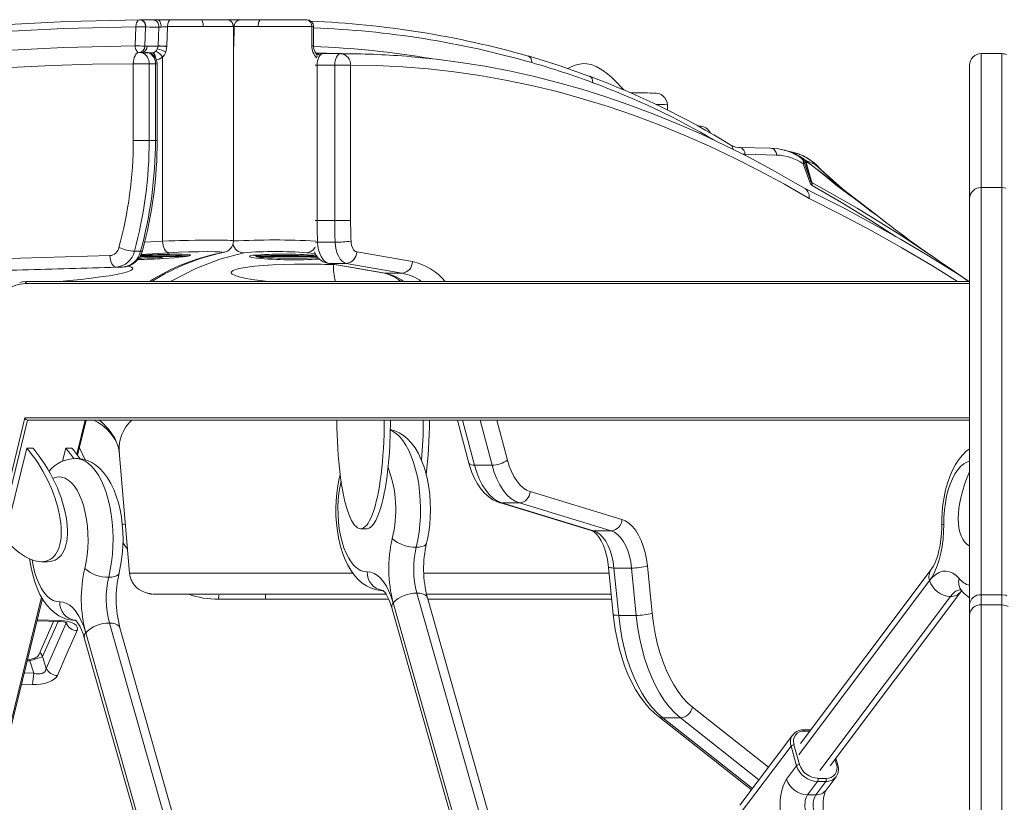
# Model space of a CAD drawing. Units: millimetres. Extents: x -11806 to 23313, y -4730 to 6761.
# Drawn here: x 10247 to 10673, y 6423 to 6761 of the extents above; entities that cross this region are included whole.
import ezdxf

# ---------------------------------------------------------------- set-up
doc = ezdxf.new("R2010")
doc.units = ezdxf.units.MM

msp = doc.modelspace()

# ---------------------------------------------------------------- linework, layer by layer
at = {"color": 7, "linetype": 'Continuous', "lineweight": 15}
for p, q in [((10297.37, 6749.63), (10297.67, 6757.86)), ((10299.43, 6760.86), (10299.22, 6760.86)), ((10299.26, 6760.86), (10299.38, 6760.86)), ((10299.38, 6760.86), (10300.95, 6760.85)), ((10300.95, 6760.85), (10305, 6760.82)), ((10301.81, 6757.73), (10301.51, 6749.5)), ((10301.93, 6757.73), (10301.81, 6757.73)), ((10303.49, 6757.72), (10301.93, 6757.73)), ((10307.54, 6757.68), (10303.49, 6757.72)), ((10307.54, 6757.67), (10307.21, 6749.55)), ((10311.06, 6749.42), (10311.35, 6757.84)), ((10311.36, 6757.88), (10326.75, 6757.88)), ((10325.72, 6760.88), (10312.63, 6760.88)), ((10336.86, 6760.88), (10325.54, 6760.88)), ((10329.14, 6760.88), (10325.72, 6760.88)), ((10329.65, 6760.88), (10329.14, 6760.88)), ((10336.86, 6760.88), (10329.65, 6760.88)), ((10337.82, 6760.72), (10337.68, 6760.76)), ((10337.81, 6760.81), (10338.86, 6760.81)), ((10339.88, 6665.32), (10339.88, 6757.88)), ((10339.99, 6749.42), (10340.09, 6757.84)), ((10340.09, 6757.88), (10350.5, 6757.88)), ((10351.76, 6760.88), (10342.92, 6760.88)), ((10350.5, 6757.88), (10373.68, 6757.88)), ((10355.39, 6760.88), (10351.76, 6760.88)), ((10355.99, 6760.88), (10355.39, 6760.88)), ((10371.46, 6760.88), (10355.99, 6760.88)), ((10371.46, 6760.88), (10361.73, 6760.88)), ((10373.68, 6757.88), (10373.68, 6749.59)), ((10374.46, 6749.59), (10374.46, 6757.88)), ((10302.64, 6749.49), (10302.53, 6749.49)), ((10307.18, 6749.45), (10302.64, 6749.49)), ((10307.18, 6749.45), (10307.21, 6749.45)), ((10307.21, 6749.45), (10307.21, 6749.55)), ((10310.55, 6746.87), (10311.06, 6749.32)), ((10311.06, 6749.32), (10311.06, 6749.42)), ((10300.02, 6746.62), (10304.63, 6746.58)), ((10309.15, 6665.18), (10309.15, 6744.7)), ((10384.63, 6746.2), (10375.49, 6746.57)), ((10378.66, 6746.2), (10386.27, 6746.2)), ((10378.96, 6746.2), (10378.66, 6746.2)), ((10386.57, 6746.2), (10378.96, 6746.2)), ((10672.15, 6746.2), (10663.15, 6746.2)), ((10296.49, 6741.8), (10303.39, 6741.8)), ((10296.49, 6708.74), (10296.49, 6741.8)), ((10303.39, 6741.8), (10303.39, 6708.74)), ((10303.39, 6741.8), (10306.07, 6741.8)), ((10306.07, 6708.74), (10306.07, 6741.8)), ((10306.85, 6708.74), (10306.85, 6741.8)), ((10375.99, 6741.2), (10375.99, 6674.09)), ((10375.99, 6741.2), (10383.6, 6741.2)), ((10383.6, 6674.09), (10383.6, 6741.2)), ((10383.6, 6741.2), (10390.5, 6741.2)), ((10390.5, 6741.2), (10390.5, 6674.09)), ((10658.15, 6683.54), (10658.15, 6741.2)), ((10527.5, 6721.83), (10527.5, 6724.05)), ((10296.49, 6708.74), (10303.39, 6708.74)), ((10303.39, 6708.74), (10306.07, 6708.74)), ((10558.43, 6705.7), (10558.28, 6705.7)), ((10558.43, 6705.7), (10572.08, 6705.35)), ((10558.44, 6705.7), (10558.43, 6705.7)), ((10558.93, 6705.59), (10558.44, 6705.7)), ((10561.11, 6702.7), (10560.96, 6702.7)), ((10574.61, 6702.35), (10561.11, 6702.7)), ((10578.26, 6704.46), (10576.63, 6704.82)), ((10578.24, 6704.41), (10578.54, 6704.33)), ((10582.09, 6703.51), (10578.56, 6704.39)), ((10585.52, 6700.95), (10586.13, 6700.82)), ((10586.3, 6700.72), (10586.13, 6700.82)), ((10589.09, 6690.63), (10586.24, 6698.57)), ((10586.82, 6698.75), (10586.55, 6699.49)), ((10586.55, 6699.49), (10586.61, 6699.48)), ((10586.82, 6698.75), (10586.61, 6699.48)), ((10586.61, 6699.48), (10587.16, 6699.35)), ((10589.4, 6691.55), (10586.82, 6698.75)), ((10587.03, 6700.18), (10586.86, 6700.31)), ((10587.03, 6700.18), (10591.39, 6698.26)), ((10587.19, 6699.46), (10587.16, 6699.35)), ((10590.29, 6699.28), (10590.85, 6698.77)), ((10590.96, 6698.68), (10591.39, 6698.26)), ((10593.06, 6696.78), (10593.26, 6696.59)), ((10593.27, 6696.6), (10593.09, 6696.76)), ((10603.15, 6687.74), (10593.59, 6696.31)), ((10590.02, 6689.25), (10589.76, 6689.45)), ((10589.96, 6690.56), (10589.82, 6690.68)), ((10663.15, 6688.35), (10663.15, 6512.38)), ((10672.15, 6688.35), (10663.15, 6688.35)), ((10672.15, 6512.38), (10672.15, 6688.35)), ((10673.76, 6688.08), (10672.15, 6688.35)), ((10658.15, 6507.95), (10658.15, 6683.54)), ((10375.99, 6674.09), (10383.6, 6674.09)), ((10383.6, 6674.09), (10390.5, 6674.09)), ((10376.2, 6664.72), (10383.8, 6664.72)), ((10235.65, 6657.46), (10286.38, 6658.92)), ((10296.98, 6660.83), (10299.66, 6660.83)), ((10299.77, 6658.78), (10300.21, 6658.51)), ((10348.38, 6659.06), (10349.8, 6658.78)), ((10349.8, 6658.78), (10351.23, 6658.51)), ((10393.11, 6660.56), (10417.21, 6656.33)), ((10641.75, 6658.81), (10640.65, 6659.56)), ((10300.21, 6658.51), (10299.37, 6658.51)), ((10308.24, 6658.51), (10300.76, 6658.51)), ((10308.13, 6658.51), (10308.2, 6658.48)), ((10311.45, 6658.51), (10308.24, 6658.51)), ((10318.24, 6658.51), (10318.23, 6658.51)), ((10351.23, 6658.51), (10349.47, 6658.51)), ((10351.3, 6658.15), (10349.87, 6657.8)), ((10352.72, 6658.51), (10351.3, 6658.15)), ((10362.31, 6658.51), (10356.58, 6658.51)), ((10369.38, 6658.51), (10362.31, 6658.51)), ((10370.71, 6658.51), (10369.38, 6658.51)), ((10372.98, 6658.51), (10376.05, 6658.51)), ((10380.41, 6655.63), (10404.52, 6651.41)), ((10381.03, 6655.58), (10388.63, 6655.58)), ((10381.03, 6655.58), (10405.13, 6651.35)), ((10412.74, 6651.35), (10388.63, 6655.58)), ((10289.16, 6653.92), (10238.43, 6652.46)), ((10241.11, 6652.46), (10291.84, 6653.92)), ((10289.16, 6653.92), (10291.84, 6653.92)), ((10405.13, 6651.35), (10412.74, 6651.35)), ((10250.81, 6647.8), (10658.15, 6647.8)), ((10209.27, 6424.34), (10249.65, 6588.8)), ((10250.81, 6587.8), (10210.56, 6423.87)), ((10658.15, 6587.8), (10250.81, 6587.8)), ((10272.43, 6572.65), (10276.15, 6587.8)), ((10436.73, 6587.8), (10441.62, 6569.29)), ((10289.43, 6577.88), (10289.35, 6578.03)), ((10250.49, 6575.66), (10240.89, 6536.53)), ((10250.49, 6575.66), (10253.15, 6575.66)), ((10267.34, 6575.66), (10265.97, 6570.05)), ((10270.01, 6575.66), (10267.34, 6575.66)), ((10290.35, 6574.29), (10294.95, 6521.74)), ((10444.05, 6568.35), (10451.66, 6568.35)), ((10468.13, 6556.95), (10507.82, 6544.92)), ((10454.85, 6552.17), (10494.54, 6540.13)), ((10455.87, 6552.02), (10463.47, 6552.02)), ((10455.87, 6552.02), (10495.56, 6539.98)), ((10503.17, 6539.98), (10463.47, 6552.02)), ((10394.81, 6540.9), (10397.47, 6540.9)), ((10495.56, 6539.98), (10503.17, 6539.98)), ((10256.79, 6526.64), (10259.45, 6526.64)), ((10502.02, 6524.33), (10504.06, 6503.87)), ((10504.36, 6523.91), (10511.97, 6523.91)), ((10504.36, 6523.91), (10506.41, 6503.45)), ((10514.01, 6503.45), (10511.97, 6523.91)), ((10518.82, 6524.82), (10520.87, 6504.36)), ((10641.54, 6523.25), (10585.01, 6448.04)), ((10235.96, 6424.1), (10257.22, 6510.68)), ((10405.81, 6512.62), (10304.91, 6512.62)), ((10333.55, 6512.59), (10332.95, 6512.62)), ((10503.19, 6512.62), (10423.31, 6512.62)), ((10480.23, 6311.8), (10423.71, 6511.05)), ((10597.8, 6438.43), (10654.33, 6513.64)), ((10663.15, 6512.38), (10663.15, 6507.99)), ((10672.15, 6512.38), (10663.15, 6512.38)), ((10672.15, 6507.99), (10672.15, 6512.38)), ((10408.32, 6506.68), (10463.86, 6310.87)), ((10658.15, 6503.57), (10658.15, 6507.95)), ((10663.15, 6507.99), (10663.15, 6312.16)), ((10672.15, 6507.99), (10663.15, 6507.99)), ((10672.15, 6312.16), (10672.15, 6507.99)), ((10506.41, 6503.45), (10514.01, 6503.45)), ((10658.15, 6308.38), (10658.15, 6503.57)), ((10254.87, 6501.09), (10264.51, 6500.76)), ((10261.99, 6500.85), (10255.71, 6486.42)), ((10267.51, 6500.01), (10258.91, 6480.55)), ((10267.51, 6500.01), (10267.69, 6500.16)), ((10381.04, 6179.82), (10290.75, 6498.12)), ((10275.35, 6493.75), (10364.68, 6178.9)), ((10251.8, 6483.8), (10251.8, 6484.4)), ((10258.91, 6480.55), (10257.32, 6485.65)), ((10253.45, 6478.5), (10251.8, 6483.8)), ((10523.42, 6459.84), (10563.78, 6428.03)), ((10525.48, 6459.16), (10533.09, 6459.16)), ((10581.64, 6451.78), (10558.82, 6421.42)), ((10589.44, 6453.94), (10586.34, 6453.94)), ((10580.93, 6446.97), (10558.12, 6416.61)), ((10583.35, 6438.45), (10580.93, 6446.97)), ((10582.21, 6447.5), (10584.63, 6438.98)), ((10601.17, 6438.73), (10600.31, 6441.76)), ((10579.02, 6432.7), (10583.35, 6438.45)), ((10596.06, 6427.89), (10600.39, 6433.65)), ((10592.38, 6431.64), (10588.05, 6425.88)), ((10591.6, 6425.88), (10595.93, 6431.64)), ((10595.93, 6431.64), (10592.38, 6431.64)), ((10592.53, 6433.01), (10596.08, 6433.01)), ((10588.05, 6425.88), (10591.6, 6425.88))]:
    msp.add_line(p, q, dxfattribs=at)
at = {"color": 8, "linetype": 'Continuous', "lineweight": 15}
for p, q in [((10326.75, 6757.88), (10339.88, 6757.88)), ((10340.09, 6757.84), (10339.88, 6757.82)), ((10373.68, 6757.88), (10374.45, 6757.88)), ((10374.46, 6749.59), (10373.68, 6749.59)), ((10303.16, 6746.55), (10304.67, 6746.58)), ((10663.15, 6746.2), (10663.15, 6688.35)), ((10672.15, 6688.35), (10672.15, 6746.2)), ((10306.07, 6741.8), (10306.85, 6741.8)), ((10375.18, 6741.2), (10375.99, 6741.2)), ((10306.07, 6708.74), (10306.85, 6708.74)), ((10560.96, 6702.7), (10559.87, 6702.85)), ((10561.11, 6702.7), (10561.11, 6702.22)), ((10577.9, 6704.49), (10578.24, 6704.41)), ((10590.96, 6698.68), (10593.06, 6696.78)), ((10603.15, 6687.74), (10591.39, 6698.26)), ((10375.18, 6674.09), (10375.99, 6674.09)), ((10301.42, 6664.67), (10309.15, 6665.18)), ((10312, 6660.19), (10299.81, 6659.35)), ((10334.6, 6660.19), (10335.48, 6660.37)), ((10375.18, 6659.8), (10371.5, 6660.19)), ((10375.21, 6659.05), (10375.6, 6659.01)), ((10380.41, 6655.63), (10381.03, 6655.58)), ((10404.52, 6651.41), (10405.13, 6651.35)), ((10658.15, 6646.8), (10249.92, 6646.8)), ((10411.87, 6648.07), (10410.16, 6647.8)), ((10249.65, 6588.8), (10658.15, 6588.8)), ((10272.05, 6573.15), (10275.65, 6587.8)), ((10438.92, 6587.8), (10444.05, 6568.35)), ((10451.66, 6568.35), (10446.53, 6587.8)), ((10453.73, 6587.8), (10458.28, 6570.56)), ((10275.67, 6570.62), (10273.21, 6575.82)), ((10391.38, 6521.75), (10294.95, 6521.75)), ((10502.3, 6521.75), (10422.12, 6521.75)), ((10584.31, 6443.24), (10640.84, 6518.45)), ((10235.4, 6423.87), (10256.87, 6511.3)), ((10419.16, 6513.05), (10476.25, 6311.8)), ((10649.86, 6511.63), (10593.34, 6436.42)), ((10464.99, 6311.22), (10408.92, 6508.86)), ((10254.98, 6501.57), (10264.96, 6501.23)), ((10264.09, 6500.78), (10257.32, 6485.65)), ((10267.51, 6500.01), (10267.26, 6500.41)), ((10286.2, 6500.12), (10377.06, 6179.82)), ((10275.95, 6495.94), (10365.8, 6179.24)), ((10251.8, 6483.8), (10250.62, 6483.79)), ((10253.45, 6478.5), (10249.35, 6478.62)), ((10252.73, 6473.55), (10248.14, 6473.69)), ((10538.35, 6463.77), (10571.19, 6437.88)), ((10525.48, 6459.16), (10564.23, 6428.62)), ((10567.06, 6432.38), (10533.09, 6459.16)), ((10589.08, 6453.46), (10586.73, 6453.46)), ((10600.6, 6438.98), (10599.94, 6441.28))]:
    msp.add_line(p, q, dxfattribs=at)
at = {"color": 7, "linetype": 'Continuous', "lineweight": 15, "flags": 128}
for points in [[(9990.21, 6703.77), (10015.02, 6712.91), (10040.08, 6721.07), (10065.35, 6728.3), (10090.79, 6734.63), (10116.37, 6740.12), (10142.08, 6744.79), (10173.05, 6749.37), (10204.12, 6752.91), (10235.26, 6755.47), (10266.45, 6757.1), (10297.67, 6757.86)], [(10188.64, 6753.98), (10198.9, 6755.15), (10205.52, 6755.91), (10236.73, 6758.47), (10267.99, 6760.1), (10299.26, 6760.86)], [(10297.67, 6757.86), (10297.81, 6758.97), (10297.96, 6759.51), (10298.15, 6759.99), (10298.65, 6760.64), (10299.26, 6760.86)], [(10305, 6760.82), (10305.92, 6760.81), (10307.08, 6760.81)], [(10307.08, 6760.81), (10307.38, 6760.76), (10307.67, 6760.58), (10307.94, 6760.29), (10308.16, 6759.9), (10308.35, 6759.44), (10308.48, 6758.89), (10308.56, 6758.3), (10308.58, 6757.7)], [(10307.09, 6760.81), (10308.41, 6760.82), (10309.83, 6760.82), (10311.26, 6760.83), (10312.62, 6760.84)], [(10307.54, 6757.68), (10308, 6757.69), (10308.58, 6757.7)], [(10312.62, 6760.84), (10312.13, 6760.62), (10311.72, 6759.98), (10311.45, 6759.02), (10311.35, 6757.88)], [(10325.72, 6760.88), (10325.92, 6760.82), (10326.11, 6760.65), (10326.29, 6760.37), (10326.45, 6760), (10326.57, 6759.54), (10326.67, 6759.02), (10326.73, 6758.46), (10326.75, 6757.88)], [(10351.76, 6760.88), (10351.52, 6760.82), (10351.28, 6760.65), (10351.06, 6760.37), (10350.87, 6760), (10350.71, 6759.54), (10350.6, 6759.02), (10350.53, 6758.46), (10350.5, 6757.88)], [(10297.37, 6749.63), (10266.38, 6748.86), (10235.42, 6747.24), (10204.52, 6744.7), (10173.71, 6741.18), (10143.01, 6736.63), (10117.54, 6732), (10092.19, 6726.57), (10067, 6720.3), (10041.99, 6713.16), (10017.2, 6705.09), (9992.66, 6696.06)], [(10299.02, 6746.63), (10298.39, 6746.86), (10297.84, 6747.5), (10297.62, 6747.96), (10297.47, 6748.48), (10297.38, 6749.04), (10297.37, 6749.63)], [(10301.53, 6749.5), (10301.78, 6749.5), (10302.04, 6749.49)], [(10302.04, 6749.49), (10302.28, 6749.49), (10302.53, 6749.49)], [(10306.08, 6747.14), (10306.54, 6747.63), (10306.91, 6748.22)], [(10307.16, 6749), (10307.06, 6748.6), (10306.91, 6748.22)], [(10307.21, 6749.45), (10307.19, 6749.23), (10307.16, 6749)], [(10300.02, 6746.62), (10299.52, 6746.63), (10299.02, 6746.63)], [(10306.08, 6747.14), (10305.39, 6746.73), (10304.63, 6746.58)], [(10309.15, 6744.7), (10307.78, 6743.88), (10306.26, 6743.58)], [(10309.19, 6744.74), (10309.96, 6745.7), (10310.55, 6746.87)], [(10378.66, 6746.2), (10378.14, 6746.1), (10377.64, 6745.82), (10377.18, 6745.35), (10376.78, 6744.73), (10376.44, 6743.97), (10376.2, 6743.11), (10376.04, 6742.17), (10375.99, 6741.2)], [(10383.6, 6741.2), (10383.65, 6742.17), (10383.8, 6743.11), (10384.05, 6743.97), (10384.38, 6744.73), (10384.79, 6745.35), (10385.25, 6745.82), (10385.75, 6746.1), (10386.27, 6746.2)], [(10587.02, 6687.87), (10582.93, 6690.29), (10572.81, 6696.02), (10562.65, 6701.45), (10552.45, 6706.57), (10542.2, 6711.39), (10531.91, 6715.9), (10521.59, 6720.09), (10511.23, 6723.98), (10500.83, 6727.56), (10490.41, 6730.83), (10479.97, 6733.78), (10469.5, 6736.42), (10459.01, 6738.74), (10448.5, 6740.75), (10437.97, 6742.45), (10427.44, 6743.83), (10416.89, 6744.89), (10414.65, 6745.05)], [(10493.94, 6736.38), (10480.61, 6741.06), (10467.23, 6745.19)], [(10296.49, 6741.8), (10278.83, 6741.63), (10261.18, 6741.1), (10243.54, 6740.21), (10225.91, 6738.96), (10208.31, 6737.36), (10190.73, 6735.39), (10173.18, 6733.07), (10155.67, 6730.4), (10138.2, 6727.36), (10120.78, 6723.97), (10103.4, 6720.23), (10086.09, 6716.14), (10068.83, 6711.69), (10051.65, 6706.89), (10034.53, 6701.74), (10017.5, 6696.25), (10000.54, 6690.41), (9983.67, 6684.23)], [(10588.74, 6683.54), (10578.05, 6689.73), (10567.31, 6695.58), (10556.51, 6701.09), (10545.67, 6706.24), (10534.77, 6711.04), (10523.84, 6715.5), (10512.87, 6719.6), (10501.86, 6723.35), (10490.81, 6726.74), (10479.74, 6729.78), (10468.64, 6732.46), (10457.52, 6734.78), (10446.38, 6736.75), (10435.22, 6738.36), (10424.05, 6739.61), (10412.87, 6740.5), (10401.69, 6741.03), (10390.5, 6741.2)], [(10508.63, 6730.56), (10507.95, 6731.3), (10505.24, 6734.1), (10503.55, 6735.73), (10501.54, 6737.5), (10499.19, 6739.27), (10496.65, 6740.72), (10494.47, 6741.52), (10492.68, 6741.85), (10491.19, 6741.9), (10489.53, 6741.71), (10487.63, 6741.23), (10485.5, 6740.35), (10484.41, 6739.73)], [(10558.93, 6705.64), (10556.86, 6705.83), (10554.86, 6706.69)], [(10572.08, 6705.35), (10575.5, 6705.03), (10576.61, 6704.77)], [(10582.29, 6703.38), (10584.64, 6702.7), (10584.78, 6702.63)], [(10586.19, 6701.9), (10588.01, 6700.97), (10588.2, 6700.83)], [(10585.52, 6700.95), (10586.15, 6700.3), (10586.55, 6699.49)], [(10587.16, 6699.35), (10586.76, 6700.17), (10586.13, 6700.82)], [(10586.55, 6699.49), (10586.51, 6699.05), (10586.24, 6698.57)], [(10586.3, 6700.73), (10586.53, 6700.56), (10586.86, 6700.31)], [(10587.19, 6699.46), (10586.83, 6700.16), (10586.3, 6700.72)], [(10587.42, 6699.34), (10587.21, 6699.89), (10586.86, 6700.31)], [(10587.03, 6700.18), (10588.44, 6699.07), (10589.79, 6698.03)], [(10587.03, 6700.18), (10587.35, 6699.8), (10587.56, 6699.31)], [(10589.4, 6691.55), (10588.29, 6695.44), (10587.16, 6699.35)], [(10587.42, 6699.34), (10587.49, 6699.33), (10587.56, 6699.31)], [(10587.42, 6699.34), (10588.66, 6695.01), (10589.96, 6690.56)], [(10589.79, 6698.03), (10589.82, 6698.01), (10589.85, 6697.98)], [(10621.7, 6673.47), (10616.82, 6677.26), (10589.84, 6697.98)], [(10593.59, 6696.31), (10592.98, 6697.07), (10592.47, 6697.53)], [(10640.8, 6659.47), (10639.27, 6660.5), (10636.91, 6662.14), (10635.32, 6663.27), (10633.72, 6664.43), (10632.43, 6665.38), (10630.42, 6666.87), (10628.15, 6668.58), (10626.16, 6670.08), (10623.99, 6671.73), (10621.17, 6673.87), (10618.25, 6676.08), (10615.48, 6678.18), (10612.08, 6680.74), (10608.9, 6683.13), (10605.95, 6685.33), (10603.22, 6687.35), (10600.27, 6689.58), (10596.67, 6692.54), (10592.27, 6696.12)], [(10589.76, 6689.45), (10589.4, 6689.94), (10589.09, 6690.63)], [(10657.96, 6647.8), (10652.43, 6651.37), (10640.36, 6658.83), (10628.24, 6665.99), (10616.07, 6672.85), (10603.85, 6679.4), (10591.58, 6685.65), (10586.76, 6688)], [(10312, 6660.19), (10311.01, 6660.55), (10310.51, 6661.02), (10310.06, 6661.67), (10309.69, 6662.46), (10309.41, 6663.35), (10309.15, 6665.18)], [(10376.2, 6664.72), (10376.35, 6663), (10376.67, 6661.36), (10377.13, 6659.85), (10377.72, 6658.51), (10378.43, 6657.38), (10379.24, 6656.5), (10380.11, 6655.89), (10381.03, 6655.58)], [(10388.63, 6655.58), (10387.72, 6655.89), (10386.84, 6656.5), (10386.04, 6657.38), (10385.33, 6658.51), (10384.73, 6659.85), (10384.27, 6661.36), (10383.96, 6663), (10383.8, 6664.72)], [(10390.69, 6665.13), (10390.77, 6664.27), (10390.93, 6663.45), (10391.16, 6662.69), (10391.46, 6662.02), (10391.81, 6661.46), (10392.21, 6661.02), (10392.65, 6660.72), (10393.11, 6660.56)], [(10286.38, 6658.92), (10286.45, 6657.95), (10286.62, 6657.01), (10286.89, 6656.14), (10287.24, 6655.39), (10287.65, 6654.77), (10288.13, 6654.3), (10288.64, 6654.02), (10289.16, 6653.92)], [(10321.37, 6659.05), (10320.27, 6658.72), (10319.25, 6658.54), (10317.92, 6658.36), (10316.26, 6658.18), (10314.28, 6657.99), (10311.99, 6657.82), (10309.47, 6657.66)], [(10334.6, 6660.19), (10334.92, 6660.37), (10333.95, 6660.51), (10331.79, 6660.6), (10328.61, 6660.64), (10324.69, 6660.6), (10320.36, 6660.51), (10316.01, 6660.37), (10312, 6660.19)], [(10318.24, 6658.51), (10319.06, 6658.58), (10319.87, 6658.78)], [(10321.37, 6659.05), (10320.61, 6658.97), (10319.87, 6658.78)], [(10349.87, 6657.8), (10347.74, 6658.12), (10346.81, 6658.45), (10347.06, 6658.76), (10348.38, 6659.06)], [(10372.98, 6658.51), (10373.52, 6658.58), (10374.05, 6658.78)], [(10375.21, 6659.05), (10374.62, 6658.97), (10374.05, 6658.78)], [(10657.63, 6647.8), (10654.94, 6649.7), (10649.78, 6653.3), (10645.02, 6656.59), (10641.75, 6658.81)], [(10318.24, 6658.51), (10317.66, 6658.51), (10316.41, 6658.51), (10314.57, 6658.51), (10312.22, 6658.51), (10309.47, 6658.51), (10306.45, 6658.51), (10303.31, 6658.51), (10300.21, 6658.51)], [(10308.7, 6658.51), (10308.45, 6658.51), (10308.2, 6658.5)], [(10308.72, 6658.08), (10309.09, 6657.78), (10309.47, 6657.66)], [(10316.35, 6658.51), (10315.84, 6658.51), (10314.49, 6658.51)], [(10372.98, 6658.51), (10370.39, 6658.51), (10367.47, 6658.51), (10364.36, 6658.51), (10361.23, 6658.51), (10358.21, 6658.51), (10355.45, 6658.51), (10353.08, 6658.51), (10351.23, 6658.51)], [(10249.92, 6646.8), (10247.82, 6646.62), (10245.73, 6646.09), (10243.66, 6645.22), (10241.63, 6644), (10239.66, 6642.45), (10237.74, 6640.57), (10235.89, 6638.37), (10234.13, 6635.87), (10232.46, 6633.09), (10230.9, 6630.03), (10229.45, 6626.73), (10228.13, 6623.19), (10226.93, 6619.44), (10225.87, 6615.5)], [(10247.5, 6647.37), (10248.67, 6647.62), (10250.81, 6647.8)], [(10281.75, 6587.8), (10282.77, 6587.1), (10285.99, 6583.83), (10288.5, 6579.98), (10290.22, 6575.64), (10290.51, 6573.92)], [(10423.37, 6534.7), (10423.73, 6536.32), (10424.3, 6539.45), (10424.71, 6542.65), (10424.95, 6545.9), (10425.04, 6549.17), (10424.96, 6552.43), (10424.72, 6555.68), (10424.32, 6558.87), (10423.75, 6561.98), (10423.03, 6565.01), (10422.13, 6567.93), (10421.06, 6570.71), (10419.8, 6573.35), (10418.34, 6575.81), (10416.66, 6578.05), (10415.03, 6579.78), (10413.31, 6581.22), (10411.51, 6582.37), (10409.65, 6583.24), (10407.73, 6583.83), (10407.63, 6583.85)], [(10289.77, 6577.03), (10290.15, 6575.69), (10290.35, 6574.32)], [(10658.15, 6575.46), (10656.69, 6574.35), (10655.05, 6572.75), (10653.49, 6570.85), (10652.04, 6568.66), (10650.72, 6566.19), (10649.55, 6563.5), (10648.56, 6560.64), (10647.74, 6557.65), (10647.09, 6554.56), (10646.6, 6551.38), (10646.27, 6548.16), (10646.11, 6544.9), (10646.09, 6542.71)], [(10290.4, 6521.77), (10290.77, 6523.39), (10291.34, 6526.52), (10291.75, 6529.72), (10291.99, 6532.97), (10292.07, 6536.24), (10292, 6539.51), (10291.76, 6542.75), (10291.35, 6545.94), (10290.79, 6549.06), (10290.07, 6552.08), (10289.17, 6555), (10288.1, 6557.78), (10286.84, 6560.42), (10285.38, 6562.88), (10283.7, 6565.12), (10282.07, 6566.85), (10280.34, 6568.29), (10278.55, 6569.44), (10276.69, 6570.31), (10274.77, 6570.9), (10272.64, 6571.23), (10271.63, 6571.23)], [(10458.28, 6570.56), (10459.07, 6567.98), (10460.01, 6565.59), (10461.1, 6563.43), (10462.32, 6561.52), (10463.65, 6559.9), (10465.08, 6558.59), (10466.58, 6557.6), (10468.13, 6556.95)], [(10441.62, 6569.29), (10442.04, 6567.8), (10442.96, 6565.12), (10444.07, 6562.58), (10445.35, 6560.23), (10446.82, 6558.09), (10448.45, 6556.2), (10450.24, 6554.6), (10451.94, 6553.44), (10453.91, 6552.49), (10454.85, 6552.17)], [(10444.05, 6568.35), (10445, 6565.25), (10446.13, 6562.38), (10447.44, 6559.79), (10448.9, 6557.5), (10450.5, 6555.56), (10452.21, 6553.98), (10454.01, 6552.8), (10455.87, 6552.02)], [(10463.47, 6552.02), (10461.61, 6552.8), (10459.82, 6553.98), (10458.11, 6555.56), (10456.51, 6557.5), (10455.05, 6559.79), (10453.74, 6562.38), (10452.6, 6565.25), (10451.66, 6568.35)], [(10385.96, 6564.35), (10385.51, 6562.56), (10384.91, 6559.43), (10384.48, 6556.24), (10384.21, 6553), (10384.1, 6549.73), (10384.16, 6546.46), (10384.37, 6543.22), (10384.75, 6540.02), (10385.29, 6536.89), (10385.99, 6533.84), (10386.86, 6530.91), (10387.9, 6528.1), (10389.13, 6525.44), (10390.56, 6522.95), (10392.2, 6520.68), (10393.82, 6518.89), (10395.53, 6517.41), (10397.31, 6516.21), (10399.16, 6515.29), (10401.07, 6514.65), (10403.21, 6514.26), (10404.58, 6514.22)], [(10507.82, 6544.92), (10509.42, 6544.24), (10510.96, 6543.21), (10512.42, 6541.83), (10513.78, 6540.13), (10515.02, 6538.13), (10516.12, 6535.86), (10517.06, 6533.35), (10517.84, 6530.65), (10518.43, 6527.79), (10518.82, 6524.82)], [(10494.54, 6540.13), (10494.84, 6540.02), (10495.51, 6539.66), (10496.26, 6539.09), (10497.13, 6538.2), (10498, 6537.05), (10498.86, 6535.63), (10499.66, 6533.96), (10500.39, 6532.06), (10501.02, 6529.96), (10501.53, 6527.69), (10501.91, 6525.29), (10502.02, 6524.33)], [(10495.56, 6539.98), (10496.98, 6539.36), (10498.34, 6538.39), (10499.62, 6537.08), (10500.79, 6535.47), (10501.83, 6533.56), (10502.72, 6531.42), (10503.45, 6529.06), (10504, 6526.54), (10504.36, 6523.91)], [(10511.97, 6523.91), (10511.61, 6526.54), (10511.06, 6529.06), (10510.33, 6531.42), (10509.43, 6533.56), (10508.39, 6535.47), (10507.22, 6537.08), (10505.95, 6538.39), (10504.59, 6539.36), (10503.17, 6539.98)], [(10646.99, 6542.77), (10646.93, 6539.55), (10646.7, 6536.37), (10646.3, 6533.26), (10645.74, 6530.28), (10645.03, 6527.45), (10644.17, 6524.82), (10643.17, 6522.42), (10642.06, 6520.29), (10640.84, 6518.45)], [(10646.09, 6542.71), (10646.08, 6541.36), (10645.97, 6538.76), (10645.73, 6536.21), (10645.38, 6533.77), (10644.91, 6531.48), (10644.35, 6529.38), (10643.72, 6527.5), (10643.05, 6525.89), (10642.38, 6524.56), (10641.74, 6523.53), (10641.54, 6523.25)], [(10251.69, 6527.93), (10251.79, 6527.09), (10252.32, 6523.96), (10253.02, 6520.92), (10253.89, 6517.98), (10254.94, 6515.18), (10256.17, 6512.52), (10257.6, 6510.03), (10259.24, 6507.75), (10260.86, 6505.97), (10262.57, 6504.48), (10264.35, 6503.28), (10266.2, 6502.36), (10268.11, 6501.72), (10270.25, 6501.34), (10271.61, 6501.3)], [(10640.84, 6518.45), (10642.15, 6519.97), (10643.53, 6521.16), (10644.97, 6522), (10646.44, 6522.48), (10647.93, 6522.58), (10649.41, 6522.32), (10650.87, 6521.68), (10652.29, 6520.69), (10653.64, 6519.35)], [(10294.95, 6521.75), (10295.05, 6520.96), (10295.24, 6520.14), (10295.36, 6519.72), (10295.51, 6519.29), (10295.67, 6518.85), (10295.86, 6518.41), (10296.08, 6517.95), (10296.33, 6517.5), (10296.95, 6516.57), (10297.78, 6515.65), (10298.83, 6514.8), (10300.06, 6514.07), (10301.34, 6513.5), (10301.96, 6513.28), (10302.53, 6513.1), (10302.79, 6513.02), (10303.04, 6512.95), (10303.16, 6512.92), (10303.27, 6512.89), (10303.48, 6512.84), (10303.67, 6512.8), (10303.84, 6512.76), (10304.11, 6512.7), (10304.3, 6512.66), (10304.45, 6512.64), (10304.57, 6512.63), (10304.62, 6512.63)], [(10397.68, 6522.2), (10399.17, 6522.07), (10400.64, 6521.57), (10402.07, 6520.71), (10403.45, 6519.49), (10404.76, 6517.94), (10405.97, 6516.08), (10407.08, 6513.92), (10408.06, 6511.51), (10408.92, 6508.86)], [(10404.33, 6514.33), (10404.32, 6514.33), (10404.44, 6514.25), (10404.78, 6513.95), (10405.26, 6513.4), (10405.84, 6512.57), (10406.48, 6511.46), (10407.13, 6510.07), (10407.77, 6508.41), (10408.32, 6506.68)], [(10654.33, 6513.64), (10654.64, 6514.03), (10654.7, 6514.1)], [(10353.68, 6510.39), (10343.53, 6510.39), (10333.38, 6510.39)], [(10353.68, 6510.39), (10353.63, 6512.06), (10353.58, 6512.62)], [(10674.29, 6511.89), (10673.81, 6512.13), (10672.15, 6512.38)], [(10264.72, 6509.27), (10266.21, 6509.14), (10267.68, 6508.64), (10269.11, 6507.78), (10270.49, 6506.56), (10271.8, 6505.01), (10273.01, 6503.15), (10274.12, 6501), (10275.1, 6498.58), (10275.95, 6495.94)], [(10674.89, 6507.21), (10673.81, 6507.74), (10672.15, 6507.99)], [(10271.36, 6501.41), (10271.36, 6501.41), (10271.48, 6501.33), (10271.81, 6501.02), (10272.3, 6500.47), (10272.88, 6499.64), (10273.52, 6498.53), (10274.17, 6497.14), (10274.81, 6495.48), (10275.35, 6493.75)], [(10504.06, 6503.87), (10504.31, 6501.61), (10504.91, 6497.4), (10505.68, 6493.28), (10506.62, 6489.26), (10507.73, 6485.37), (10508.99, 6481.63), (10510.42, 6478.05), (10511.99, 6474.65), (10513.72, 6471.45), (10515.59, 6468.46), (10517.6, 6465.72), (10519.74, 6463.24), (10522.01, 6461.03), (10523.42, 6459.84)], [(10506.41, 6503.45), (10507, 6498.64), (10507.8, 6493.93), (10508.8, 6489.37), (10510, 6484.97), (10511.39, 6480.78), (10512.96, 6476.81), (10514.7, 6473.1), (10516.59, 6469.66), (10518.64, 6466.53), (10520.81, 6463.73), (10523.09, 6461.26), (10525.48, 6459.16)], [(10533.09, 6459.16), (10530.7, 6461.26), (10528.41, 6463.73), (10526.24, 6466.53), (10524.2, 6469.66), (10522.3, 6473.1), (10520.57, 6476.81), (10519, 6480.78), (10517.61, 6484.97), (10516.41, 6489.37), (10515.4, 6493.93), (10514.6, 6498.64), (10514.01, 6503.45)], [(10520.87, 6504.36), (10521.41, 6499.95), (10522.14, 6495.64), (10523.06, 6491.46), (10524.16, 6487.43), (10525.43, 6483.58), (10526.87, 6479.95), (10528.47, 6476.54), (10530.2, 6473.4), (10532.08, 6470.53), (10534.07, 6467.95), (10536.16, 6465.7), (10538.35, 6463.77)], [(10264.51, 6500.76), (10266.33, 6500.59), (10267, 6500.47), (10267.49, 6500.36), (10267.78, 6500.28), (10267.9, 6500.27), (10267.89, 6500.27)], [(10264.96, 6501.23), (10266.73, 6501.09), (10268.36, 6500.8), (10269.8, 6500.37), (10270.97, 6499.81), (10271.82, 6499.15), (10272.32, 6498.41), (10272.46, 6497.64), (10272.25, 6496.84)], [(10272.25, 6496.84), (10267.91, 6487.27), (10263.68, 6477.43)], [(10255.71, 6486.42), (10255.43, 6486), (10254.97, 6485.59), (10254.36, 6485.21), (10253.6, 6484.87), (10252.75, 6484.6), (10251.81, 6484.4), (10250.84, 6484.27), (10250.73, 6484.26)], [(10258.91, 6480.55), (10258.4, 6479.25), (10257.87, 6478.75), (10257.18, 6478.39), (10256.36, 6478.18), (10255.44, 6478.13), (10254.45, 6478.24), (10253.45, 6478.5)], [(10263.68, 6477.43), (10263.17, 6476.61), (10262.34, 6475.83), (10261.21, 6475.11), (10259.8, 6474.51), (10258.17, 6474.03), (10256.4, 6473.71), (10254.56, 6473.55), (10252.73, 6473.55)], [(10577.05, 6414.81), (10576.58, 6416.84), (10576.29, 6419.01), (10576.17, 6421.26), (10576.23, 6423.53), (10576.47, 6425.73), (10576.89, 6427.81), (10577.46, 6429.7), (10578.18, 6431.35), (10579.02, 6432.7)], [(10595.39, 6417), (10595.25, 6417.56), (10595.02, 6418.75), (10594.87, 6420.1), (10594.81, 6421.56), (10594.86, 6423.04), (10595.01, 6424.45), (10595.25, 6425.69), (10595.53, 6426.7), (10595.78, 6427.36), (10595.98, 6427.75), (10596.06, 6427.89), (10596.06, 6427.89)]]:
    msp.add_lwpolyline(points, dxfattribs=at)
at = {"color": 8, "linetype": 'Continuous', "lineweight": 15, "flags": 128}
for points in [[(10337.68, 6760.76), (10337.44, 6760.82), (10336.86, 6760.88)], [(10296.49, 6741.8), (10296.54, 6742.77), (10296.69, 6743.71), (10296.94, 6744.58), (10297.28, 6745.33), (10297.68, 6745.96), (10298.15, 6746.42), (10298.43, 6746.6)], [(10304.67, 6746.58), (10305.25, 6746.35), (10305.54, 6746.06), (10305.79, 6745.67), (10306.14, 6744.67), (10306.2, 6744.12)], [(10467.22, 6745.16), (10467.42, 6745.11), (10467.85, 6744.84), (10468.23, 6744.46), (10468.53, 6743.98), (10468.72, 6743.44), (10468.81, 6742.35)], [(10493.77, 6736.42), (10493.88, 6736.4), (10494.31, 6736.13), (10494.68, 6735.75), (10494.97, 6735.27), (10495.15, 6734.74), (10495.21, 6733.65)], [(10590.96, 6698.68), (10592.58, 6697.34), (10593.35, 6696.53)], [(10641.71, 6658.76), (10628.81, 6667.4), (10609.47, 6679.48), (10589.96, 6690.56)], [(10626.46, 6666.99), (10615.86, 6673.76), (10602.73, 6681.81), (10590.02, 6689.25)], [(10652.95, 6647.8), (10642.1, 6654.49), (10628.84, 6662.3), (10615.53, 6669.75), (10602.16, 6676.83), (10588.74, 6683.54)], [(10339.87, 6665.31), (10339.82, 6665.36), (10339.37, 6665.44), (10338.53, 6665.51), (10337.25, 6665.56), (10335.63, 6665.6), (10333.64, 6665.62), (10331.38, 6665.63), (10328.86, 6665.62), (10326.13, 6665.6), (10323.31, 6665.56), (10320.34, 6665.51), (10318.45, 6665.47), (10316.5, 6665.42), (10314.52, 6665.37), (10311.87, 6665.28), (10309.15, 6665.18)], [(10375.38, 6664.73), (10375.42, 6664.73), (10376.2, 6664.72)], [(10299.66, 6660.83), (10300.11, 6660.86), (10300.38, 6660.95), (10300.47, 6661.05)], [(10299.7, 6659.08), (10303.03, 6659.25), (10307.09, 6659.4), (10311.03, 6659.5), (10314.61, 6659.53), (10317.61, 6659.5), (10319.84, 6659.4), (10321.13, 6659.25), (10321.37, 6659.05)], [(10344.28, 6660.19), (10333.89, 6657.44), (10323.52, 6653.36), (10313.18, 6647.95), (10312.95, 6647.8)], [(10308.2, 6658.48), (10308.42, 6658.4), (10308.72, 6658.08)], [(10354.91, 6647.8), (10351.32, 6648.18), (10347.8, 6648.66), (10344.8, 6649.17), (10342.36, 6649.71), (10340.53, 6650.27), (10339.34, 6650.84), (10338.8, 6651.41), (10338.92, 6651.97), (10339.71, 6652.51), (10341.15, 6653.02), (10343.21, 6653.5), (10345.87, 6653.94), (10349.08, 6654.32), (10352.78, 6654.64), (10356.92, 6654.9), (10361.42, 6655.08), (10366.2, 6655.19), (10371.18, 6655.23)], [(10294.25, 6654.36), (10294.59, 6654.3), (10295.79, 6653.92), (10296.32, 6653.48), (10296.19, 6653), (10295.4, 6652.49), (10293.96, 6651.94), (10291.89, 6651.38), (10289.24, 6650.81), (10286.04, 6650.24), (10282.36, 6649.69), (10278.24, 6649.15), (10273.77, 6648.64), (10269.01, 6648.17), (10264.7, 6647.8)], [(10407.66, 6583.55), (10408.59, 6583.1), (10410.14, 6582.06), (10411.63, 6580.68), (10413.05, 6578.99), (10414.38, 6577.01), (10415.62, 6574.74), (10416.74, 6572.22), (10417.75, 6569.46), (10418.62, 6566.5), (10419.35, 6563.37), (10419.93, 6560.09), (10420.35, 6556.71), (10420.62, 6553.25), (10420.73, 6549.75), (10420.67, 6546.24), (10420.45, 6542.76), (10420.08, 6539.35), (10419.54, 6536.04), (10418.86, 6532.86)], [(10271.62, 6571.27), (10272.43, 6571.23), (10274.04, 6570.87), (10275.63, 6570.17), (10277.17, 6569.13), (10278.66, 6567.76), (10280.08, 6566.07), (10281.42, 6564.08), (10282.66, 6561.81), (10283.78, 6559.29), (10284.78, 6556.53), (10285.65, 6553.57), (10286.38, 6550.44), (10286.97, 6547.17), (10287.39, 6543.78), (10287.66, 6540.32), (10287.77, 6536.82), (10287.71, 6533.31), (10287.49, 6529.84), (10287.12, 6526.42), (10286.58, 6523.11), (10285.9, 6519.93)], [(10658.15, 6570.08), (10657.02, 6569.71), (10655.62, 6568.92), (10654.28, 6567.78), (10653, 6566.32), (10651.81, 6564.55), (10650.72, 6562.49), (10649.75, 6560.17), (10648.91, 6557.63), (10648.22, 6554.89), (10647.67, 6552), (10647.28, 6548.99), (10647.05, 6545.9), (10646.99, 6542.77)], [(10275.54, 6523.67), (10276.13, 6526.51), (10276.58, 6529.49), (10276.86, 6532.55), (10276.97, 6535.67), (10276.92, 6538.8), (10276.71, 6541.89), (10276.32, 6544.9), (10275.78, 6547.8), (10275.09, 6550.55), (10274.26, 6553.1), (10273.29, 6555.43), (10272.21, 6557.5), (10271.03, 6559.29), (10269.75, 6560.77), (10268.41, 6561.91), (10267.02, 6562.72), (10265.59, 6563.17), (10264.14, 6563.26), (10262.71, 6562.99), (10261.78, 6562.61)], [(10386.35, 6561.41), (10385.91, 6559.27), (10385.45, 6556.31), (10385.15, 6553.25), (10385.01, 6550.14), (10385.05, 6547.01), (10385.25, 6543.91), (10385.61, 6540.89), (10386.13, 6537.97), (10386.81, 6535.21), (10387.63, 6532.63), (10388.58, 6530.28), (10389.65, 6528.18), (10390.82, 6526.36), (10392.09, 6524.85), (10393.42, 6523.66), (10394.81, 6522.82), (10396.24, 6522.33), (10397.68, 6522.2)], [(10454.84, 6552.17), (10455.05, 6552.11), (10455.87, 6552.02)], [(10291.75, 6542.82), (10292.33, 6542.82), (10293.12, 6542.68)], [(10494.54, 6540.13), (10494.75, 6540.08), (10495.56, 6539.98)], [(10294.05, 6531.99), (10292.8, 6533.62), (10292.04, 6534.88)], [(10418.86, 6532.86), (10420.18, 6532.93), (10421.33, 6533.14), (10422.25, 6533.49), (10422.92, 6533.95), (10423.31, 6534.52), (10423.37, 6534.7)], [(10252.73, 6527.44), (10253.17, 6525.05), (10253.85, 6522.28), (10254.67, 6519.71), (10255.62, 6517.35), (10256.69, 6515.25), (10257.86, 6513.43), (10259.12, 6511.92), (10260.46, 6510.73), (10261.85, 6509.89), (10263.28, 6509.4), (10264.72, 6509.27)], [(10502.02, 6524.33), (10502.02, 6524.32), (10502.15, 6524.18), (10502.46, 6524.06), (10502.95, 6523.98), (10503.59, 6523.93), (10504.36, 6523.91)], [(10290.4, 6521.77), (10290.35, 6521.59), (10289.96, 6521.02), (10289.29, 6520.56), (10288.37, 6520.21), (10287.22, 6520), (10285.9, 6519.93)], [(10333.38, 6510.39), (10333.47, 6512.06), (10333.49, 6512.14)], [(10406.98, 6510.39), (10382.41, 6510.39), (10353.68, 6510.39)], [(10423.71, 6511.05), (10423.66, 6511.19), (10423.25, 6511.82), (10422.57, 6512.34), (10421.64, 6512.73), (10420.48, 6512.97), (10419.16, 6513.05)], [(10503.41, 6510.39), (10496.19, 6510.39), (10468.01, 6510.39), (10439.62, 6510.39), (10423.89, 6510.39)], [(10504.06, 6503.87), (10504.06, 6503.85), (10504.19, 6503.71), (10504.5, 6503.6), (10504.99, 6503.52), (10505.63, 6503.46), (10506.41, 6503.45)], [(10290.75, 6498.12), (10290.7, 6498.26), (10290.29, 6498.9), (10289.61, 6499.42), (10288.67, 6499.8), (10287.52, 6500.04), (10286.2, 6500.12)], [(10586.73, 6453.46), (10586.68, 6453.62), (10586.61, 6453.75), (10586.53, 6453.85), (10586.45, 6453.91), (10586.36, 6453.94), (10586.34, 6453.94)], [(10601.17, 6438.73), (10601.16, 6438.74), (10601.11, 6438.82), (10601.02, 6438.89), (10600.91, 6438.94), (10600.76, 6438.97), (10600.6, 6438.98)]]:
    msp.add_lwpolyline(points, dxfattribs=at)
at = {"color": 7, "linetype": 'Continuous', "lineweight": 15}
for centre, radius, start, end in [((10302.65, 6850.53), 92.8, 266.9252, 269.479), ((10299.02, 6758.07), 2.8, 353.0714, 85.0611), ((10299.14, 6758.07), 2.8, 353.0714, 85.0611), ((10304.76, 6758.02), 2.8, 353.0685, 85.0523), ((10303.72, 6879.41), 121.81, 272.2924, 273.5943), ((10337.06, 6758.18), 2.66, 353.4887, 76.9417), ((10337.91, 7128.75), 367.94, 270.1483, 270.7793), ((10336.85, 6757.88), 3, 359.9982, 30.2288), ((10343, 6757.94), 2.91, 91.6787, 181.2364), ((10371.46, 6757.87), 3.01, 0.1164, 89.8834), ((10371, 6758.22), 2.7, 352.744, 80.1535), ((10356.24, 6353.22), 407.38, 74.1899, 87.6032), ((10302.32, 6841.78), 92.29, 266.9234, 269.493), ((10298.75, 6749.4), 2.78, 275.6167, 1.9663), ((10299.75, 6749.39), 2.78, 275.652, 1.9985), ((10303.73, 6749.58), 3.45, 336.8894, 357.8556), ((10305.17, 6737.99), 10.38, 58.7571, 80.3734), ((10305.17, 6634.6), 114.97, 87.0635, 88.982), ((10305.17, 6634.54), 114.93, 87.0634, 88.9827), ((10380.89, 6749.52), 7.21, 179.4721, 225.204), ((10379.3, 6749.41), 4.84, 177.916, 218.0444), ((10301.85, 6741.8), 5, 0, 89.969), ((10304.95, 6742.56), 4.72, 26.9692, 76.1211), ((10378.67, 6741.2), 5, 90.0489, 115.8522), ((10385.85, 6741.55), 4.66, 355.6224, 84.7962), ((10386.55, 6395.94), 350.25, 85.4456, 90.0463), ((10663.15, 6741.2), 5, 90, 180), ((10672.15, 6741.2), 5, 66.8417, 90), ((10369.26, 6395.64), 360.72, 69.5627, 73.9786), ((10370.79, 6406.4), 352.22, 58.4933, 69.5623), ((10510.96, 6390), 339.31, 88.2404, 89.9097), ((10522.13, 6723.84), 5.34, 2.255, 96.1384), ((10541.35, 6709.64), 5.23, 25.3525, 90.7033), ((10121.02, 6708.6), 175.47, 344.7238, 0.0425), ((10122.07, 6708.6), 181.32, 344.7238, 0.0425), ((10124.76, 6708.6), 181.32, 344.7238, 0.0425), ((10126.37, 6708.61), 180.48, 344.7224, 0.041), ((10571.85, 6702.59), 2.77, 355.0329, 85.2987), ((10574.15, 6681.14), 21.22, 55.2491, 88.7367), ((10578.01, 6685.21), 18.69, 46.1649, 77.456), ((10576.2, 6681.28), 23.02, 43.6059, 66.0121), ((10583.93, 6699.17), 2.39, 345.3651, 48.1464), ((10587.14, 6699.09), 0.377, 41.9756, 82.1665), ((10570.1, 6666.61), 37.07, 57.8148, 61.901), ((10588.24, 6691.44), 1.17, 316.5135, 5.6737), ((10591.95, 6692.23), 2.63, 194.8724, 216.016), ((10587.33, 6690.19), 2.54, 343.1217, 11.0855), ((10587.08, 6689.76), 2.99, 350.2023, 15.567), ((10584.73, 6684.39), 4.1, 348.0422, 56.6336), ((10663.03, 6683.47), 4.88, 88.6202, 179.1028), ((10590.65, 6674.09), 214.65, 179.9988, 182.5013), ((10598.25, 6674.09), 214.65, 179.9988, 182.5013), ((10595.82, 6674.09), 205.32, 179.9988, 182.5013), ((10334.71, 6665.38), 5.16, 278.7389, 359.3068), ((10383.97, 6720.29), 55.56, 269.8242, 276.9456), ((10286, 6663.29), 4.39, 274.93, 347.9467), ((10288.41, 6662.66), 8.77, 274.93, 347.9467), ((10298.73, 6683.65), 22.89, 248.3701, 265.6332), ((10291.09, 6662.66), 8.77, 274.93, 347.9467), ((10291.36, 6663.29), 9.38, 273.1804, 346.1973), ((10309.79, 6480.3), 178.76, 86.7678, 93.2107), ((10355.88, 6565.22), 97.23, 101.8743, 121.8656), ((10357.86, 6472.01), 188.67, 85.8565, 94.1273), ((10361.74, 6482.84), 176.72, 85.631, 94.3367), ((10361.88, 6365.78), 293.25, 87.6223, 92.3599), ((10381.96, 6663.06), 7.58, 199.5531, 258.2004), ((10388.18, 6660.49), 4.93, 275.3083, 0.7842), ((10318.24, 6663.74), 5.24, 270.3992, 286.636), ((10412.28, 6656.26), 4.93, 275.3083, 0.7842), ((10401.35, 6634.63), 17.08, 50.4743, 79.3115), ((10250.87, 6646.85), 0.949, 93.632, 183.2212), ((10270.55, 6568.91), 20.88, 25.8829, 64.7637), ((10271.82, 6555.98), 15.26, 90.7139, 140.2425), ((10451.68, 6579.31), 10.96, 269.9154, 307.0517), ((10463.01, 6557.12), 5.12, 275.2499, 358.1239), ((10502.7, 6545.08), 5.12, 275.2499, 358.1239), ((10463.8, 6523.56), 56.81, 166.7363, 194.989), ((10418.51, 6548.14), 15.28, 229.0584, 271.302), ((10458.44, 6523.55), 40.66, 166.7625, 194.9628), ((10470.78, 6523.55), 48.71, 166.7746, 194.8794), ((10330.84, 6510.63), 56.81, 166.7363, 194.989), ((10285.55, 6535.21), 15.28, 229.0584, 271.302), ((10512.12, 6548.86), 24.96, 269.6598, 285.5857), ((10325.47, 6510.62), 40.66, 166.7625, 194.9628), ((10337.82, 6510.63), 48.71, 166.7746, 194.8794), ((10650.19, 6521.45), 9.83, 197.8037, 268.1005), ((10652.25, 6512.1), 3.16, 38.7579, 55.4641), ((10667.03, 6524.4), 16.06, 219.9472, 236.4563), ((10418.89, 6499.08), 13.97, 88.8997, 135.5727), ((10662.82, 6507.71), 4.67, 85.9143, 177.1185), ((10662.82, 6503.33), 4.67, 85.8698, 177.0837), ((10514.16, 6528.4), 24.96, 269.6598, 285.5857), ((10272.49, 6502.33), 5.49, 204.9214, 267.4969), ((10285.93, 6486.16), 13.97, 88.8997, 135.5727), ((10230.87, 6555.64), 74.82, 286.242, 290.7026), ((10263.88, 6482.94), 5.51, 205.7464, 267.9097), ((10237.85, 6478.26), 15.61, 342.4253, 0.867), ((10532.64, 6464.98), 5.83, 274.3389, 348.055), ((10586, 6448.56), 5.39, 86.4333, 144.0037), ((10586.44, 6448.99), 4.48, 86.2311, 199.4916), ((10582.18, 6445.75), 1.75, 88.8997, 135.5727), ((10584.6, 6437.23), 1.75, 88.8997, 135.5727), ((10592.71, 6441.46), 9.83, 197.8037, 268.1005), ((10592.82, 6441.61), 8.6, 197.8037, 268.1005), ((10596.38, 6437.48), 4.48, 266.2311, 19.4916), ((10595.93, 6436.97), 5.52, 323.6698, 18.5466), ((10588.38, 6435.7), 9.83, 197.8037, 268.1005), ((10590.85, 6432.5), 1.76, 330.5132, 16.899), ((10594.4, 6432.5), 1.76, 330.5132, 16.899), ((10595.7, 6421.55), 8.78, 150.5132, 196.899), ((10599.25, 6421.55), 8.78, 150.5132, 196.899)]:
    msp.add_arc(centre, radius, start, end, dxfattribs=at)
at = {"color": 8, "linetype": 'Continuous', "lineweight": 15}
for centre, radius, start, end in [((10339.01, 6760.25), 0.585, 105.0313, 169.1995), ((10359.97, 6361.26), 396.33, 74.0603, 87.9044), ((10360.24, 6361.31), 388.23, 80.3526, 87.8965), ((10298.42, 6742.01), 4.98, 357.5765, 67.5054), ((10301.21, 6742.08), 4.87, 356.6481, 67.6071), ((10374.78, 6744.18), 2.42, 40.6852, 75.4127), ((10374.31, 6745.17), 1.68, 333.1303, 46.7147), ((10375.38, 6744.56), 1.97, 39.6957, 86.6), ((10383.08, 6428.42), 325.18, 59.5066, 69.8282), ((10508.06, 6729.87), 0.886, 50.4743, 90.8003), ((10523.2, 6682.78), 41.5, 84.048, 90.9015), ((10553.95, 6704.97), 1.93, 356.4155, 62.0074), ((10558.33, 6703), 2.65, 353.4469, 76.9375), ((10572.71, 6683.27), 21.84, 54.0663, 79.0742), ((10574.98, 6686.54), 18.14, 51.4239, 78.6865), ((10344.16, 6664.8), 4.61, 191.3117, 271.4949), ((10357.32, 6326.01), 339.68, 86.9559, 92.946), ((10353.55, 6567.27), 94.83, 101.5298, 121.8778), ((10371.34, 6664.36), 4.17, 272.1183, 334.8553), ((10293.48, 6921.96), 264.79, 271.0779, 273.4618), ((10294.25, 7084.83), 427, 270.6303, 271.9424), ((10366.28, 6852.51), 195.4, 265.1816, 273.1367), ((10365.83, 6966.94), 309.13, 267.3063, 271.9565), ((10371.48, 6345.78), 309.45, 87.6422, 90.0538), ((10415.03, 6655.01), 31.97, 179.422, 193.0452), ((10411.58, 6630.8), 26.14, 40.5497, 77.553), ((10401.2, 6630.83), 20.9, 54.2911, 79.1525), ((10408.81, 6630.83), 20.9, 54.2911, 79.1525), ((10307.19, 6575.36), 16.83, 132.3552, 183.6206), ((10358.12, 6549.08), 51.9, 346.078, 20.663), ((10443.58, 6570.75), 2.45, 216.7009, 281.2245), ((10646.83, 6538.56), 4.21, 87.7561, 100.0951), ((10645.86, 6520.17), 5.31, 144.2016, 198.9293), ((10405.39, 6521.87), 7.72, 177.5181, 261.9058), ((10659.18, 6517.74), 5.77, 163.7722, 219.5549), ((10660.35, 6524.62), 8.53, 218.1507, 255.0795), ((10655.48, 6508.01), 6.68, 102.1341, 147.2174), ((10333.18, 6548.16), 37.77, 250.2166, 270.3005), ((10650.12, 6517.01), 5.39, 267.2582, 321.2267), ((10272.43, 6508.94), 7.72, 177.5178, 261.9104), ((10410.77, 6507.18), 2.5, 137.7402, 191.5184), ((10264.33, 6501.38), 0.642, 286.3367, 346.7136), ((10277.81, 6494.25), 2.5, 137.7402, 191.5184), ((10252.66, 6483.54), 5.12, 24.3104, 47.7357), ((10525.42, 6462.44), 3.28, 232.3819, 270.9964), ((10586.09, 6448.68), 5.43, 145.5396, 198.276), ((10596.19, 6437.02), 5.38, 267.2415, 321.6707), ((10591.86, 6431.26), 5.39, 267.2575, 321.2462)]:
    msp.add_arc(centre, radius, start, end, dxfattribs=at)
at = {"color": 7, "linetype": 'Continuous', "lineweight": 15}
for centre, major_axis, ratio, start_param, end_param in [((10250.53, 6588.8), (-0.681, 0.868), 0.72851, 1.051759, 2.622555), ((10394.81, 6587.8), (0, 46.9), 0.218127, 1.570796, 4.712389), ((10397.47, 6587.8), (0, 46.9), 0.218127, 3.141271, 4.712389), ((10411.67, 6587.8), (0, 46.9), 0.218127, 4.333184, 4.712389), ((10414.33, 6587.8), (0, 46.9), 0.218127, 4.189379, 4.712389), ((10245.69, 6556.1), (-14.54, 28.67), 0.464291, 2.065868, 5.207461), ((10248.35, 6556.1), (-14.54, 28.67), 0.464291, 2.911256, 5.207461), ((10262.54, 6556.1), (-14.54, 28.67), 0.464291, 5.021569, 5.207461), ((10265.2, 6556.1), (-14.54, 28.67), 0.464291, 5.015857, 5.207461), ((10672.96, 6561.87), (14.54, 28.67), 0.464291, 1.679317, 3.121556)]:
    msp.add_ellipse(centre, major_axis=major_axis, ratio=ratio, start_param=start_param, end_param=end_param, dxfattribs=at)

doc.saveas('drawing.dxf')
